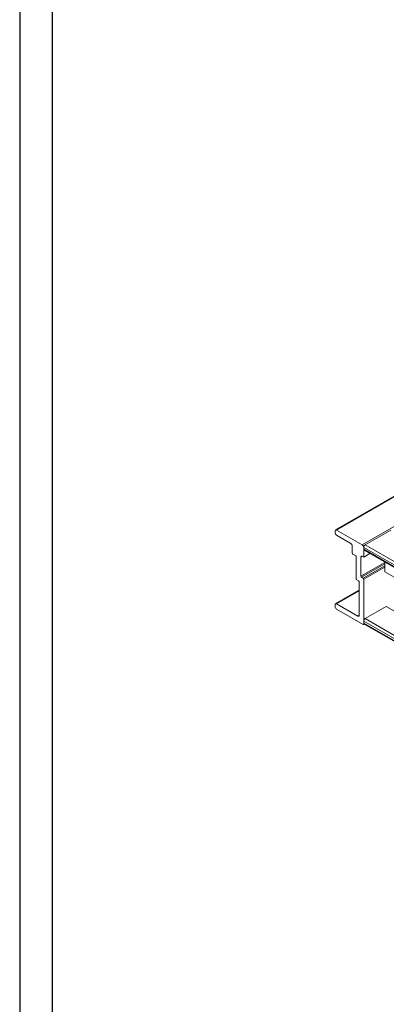
# Paper-space layout 'Sheet2' of a CAD drawing. Units: inches. Extents: x 0.6 to 17.4, y 0.2 to 10.8.
# Drawn here: x 0.6 to 1.7, y 5.5 to 8.6 of the extents above; entities that cross this region are included whole.
import ezdxf

# ---------------------------------------------------------------- set-up
doc = ezdxf.new("R2010")
doc.units = ezdxf.units.IN
doc.header["$MEASUREMENT"] = 0
doc.layers.add('SLD-0', color=7, linetype='Continuous')

psp = doc.layouts.new('Sheet2')

# ---------------------------------------------------------------- linework, layer by layer
at = {"color": 7, "linetype": 'Continuous', "lineweight": 15}
for p, q in [((3.3121, 7.9979), (1.583, 6.9997)), ((1.5818, 6.9969), (1.5818, 6.9907)), ((1.6657, 6.9535), (1.5862, 6.9994)), ((1.7541, 6.9994), (1.6746, 6.9535)), ((1.5862, 6.9831), (1.6304, 6.9576)), ((1.6348, 6.9499), (1.6348, 6.9275)), ((3.4379, 5.9253), (1.6701, 6.9458)), ((1.6701, 6.9458), (1.6701, 6.9397)), ((1.6701, 6.9152), (1.6701, 6.9458)), ((3.4379, 5.9192), (1.6701, 6.9397)), ((1.6895, 6.9264), (1.6701, 6.9152)), ((1.6714, 6.9368), (3.4379, 5.9171)), ((3.4423, 5.933), (1.6746, 6.9535)), ((1.6366, 6.9244), (1.6454, 6.9193)), ((1.6472, 6.9162), (1.6472, 6.8458)), ((1.6613, 6.856), (1.6613, 6.9152)), ((1.6657, 6.9178), (1.6701, 6.9152)), ((1.7355, 6.8998), (1.7355, 6.8703)), ((3.4467, 5.8824), (1.7355, 6.8703)), ((1.6472, 6.8458), (1.6542, 6.8417)), ((1.656, 6.8387), (1.656, 6.7356)), ((1.6684, 6.8499), (1.6631, 6.8529)), ((1.6701, 6.708), (1.6701, 6.8468)), ((1.656, 6.8132), (1.583, 6.7711)), ((1.5818, 6.7682), (1.5818, 6.7621)), ((1.6516, 6.733), (1.5862, 6.7708)), ((1.5862, 6.7544), (1.6684, 6.707)), ((1.74, 6.7626), (1.6746, 6.7249)), ((3.4379, 5.6967), (1.6701, 6.7172)), ((1.6701, 6.7172), (1.6701, 6.7111)), ((1.6696, 6.7069), (1.6717, 6.7081)), ((3.4379, 5.6906), (1.6701, 6.7111)), ((1.6714, 6.7082), (3.4379, 5.6885))]:
    psp.add_line(p, q, dxfattribs=at)
at = {"color": 8, "linetype": 'Continuous', "lineweight": 15}
for p, q in [((1.5862, 6.9994), (3.3119, 7.9956)), ((1.6657, 6.9535), (3.2993, 7.8965)), ((1.6613, 6.9152), (1.6657, 6.9178)), ((1.6613, 6.856), (1.7355, 6.8989)), ((1.7355, 6.8948), (1.6631, 6.8529)), ((1.6684, 6.8499), (1.7355, 6.8887)), ((1.7355, 6.8846), (1.6701, 6.8468)), ((1.5862, 6.7708), (1.656, 6.8111)), ((3.4379, 5.7824), (1.74, 6.7626)), ((1.6516, 6.733), (1.656, 6.7356)), ((3.4379, 5.7069), (1.6746, 6.7249)), ((1.6701, 6.708), (1.671, 6.7085))]:
    psp.add_line(p, q, dxfattribs=at)
at = {"color": 7, "linetype": 'Continuous', "lineweight": 15}
for centre, radius, start, end in [((1.5844, 6.9973), 0.00273, 50.7967, 189.214), ((1.5913, 6.9912), 0.00961, 182.6055, 237.3945), ((1.6252, 6.9495), 0.00961, 2.6055, 57.3945), ((1.6386, 6.9276), 0.00384, 182.6055, 237.3945), ((1.6605, 6.9454), 0.00961, 2.6055, 57.3945), ((1.6797, 6.9454), 0.00961, 122.6055, 177.3945), ((1.6731, 6.9393), 0.003, 172.7442, 235.9436), ((1.6433, 6.9161), 0.00384, 2.6055, 57.3945), ((1.664, 6.9156), 0.00273, 50.7967, 189.214), ((1.6522, 6.8385), 0.00384, 2.6055, 57.3945), ((1.6651, 6.8562), 0.00384, 182.6055, 237.3945), ((1.6663, 6.8466), 0.00384, 2.6055, 57.3945), ((1.5844, 6.7687), 0.00273, 50.7967, 189.214), ((1.5913, 6.7625), 0.00961, 182.6055, 237.3945), ((1.6533, 6.7351), 0.00273, 230.7967, 9.214), ((1.6797, 6.7168), 0.00961, 122.6055, 177.3945), ((1.6691, 6.7078), 0.00109, 230.7967, 9.214), ((1.6731, 6.7107), 0.003, 172.7442, 235.9436)]:
    psp.add_arc(centre, radius, start, end, dxfattribs=at)
at = {"layer": 'SLD-0'}
for p, q in [((0.6052, 10.8017), (0.6052, 0.2017)), ((0.7052, 10.7017), (0.7052, 0.3017))]:
    psp.add_line(p, q, dxfattribs=at)

doc.saveas('drawing.dxf')
